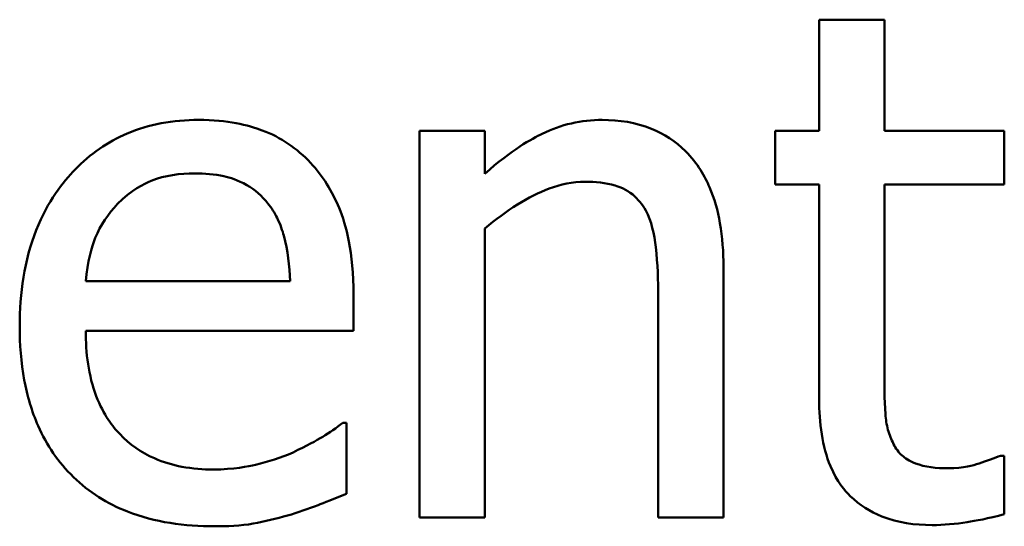
# Model space of a CAD drawing. Units: inches. Extents: x 1 to 156, y 1 to 120.
# Drawn here: x 53 to 53, y 37 to 37 of the extents above; entities that cross this region are included whole.
import ezdxf

# ---------------------------------------------------------------- set-up
doc = ezdxf.new("R2010")
doc.units = ezdxf.units.IN
doc.header["$LTSCALE"] = 7.142857
doc.header["$MEASUREMENT"] = 0
doc.layers.add('Visible (ANSI)', color=7, linetype='Continuous', lineweight=50)

msp = doc.modelspace()

# ---------------------------------------------------------------- linework, layer by layer
at = {"layer": 'Visible (ANSI)'}
for p, q in [((53.470032, 37.16719), (53.464343, 37.16719)), ((53.464343, 37.16719), (53.464343, 37.15749)), ((53.470032, 37.15749), (53.470032, 37.16719)), ((53.43517, 37.15749), (53.429481, 37.15749)), ((53.429481, 37.15749), (53.429481, 37.123722)), ((53.43517, 37.153734), (53.43517, 37.15749)), ((53.464343, 37.15749), (53.460514, 37.15749)), ((53.460514, 37.15749), (53.460514, 37.152786)), ((53.480498, 37.15749), (53.470032, 37.15749)), ((53.480498, 37.152786), (53.480498, 37.15749)), ((53.460514, 37.152786), (53.464343, 37.152786)), ((53.464343, 37.152786), (53.464343, 37.134078)), ((53.470032, 37.152786), (53.480498, 37.152786)), ((53.470032, 37.136704), (53.470032, 37.152786)), ((53.43517, 37.123722), (53.43517, 37.148957)), ((53.455992, 37.123722), (53.455992, 37.145638)), ((53.418176, 37.144362), (53.400344, 37.144362)), ((53.423719, 37.140023), (53.423719, 37.143122)), ((53.450303, 37.142976), (53.450303, 37.123722)), ((53.400344, 37.140023), (53.423719, 37.140023)), ((53.423099, 37.132), (53.422771, 37.132)), ((53.423099, 37.125801), (53.423099, 37.132)), ((53.480498, 37.129119), (53.48017, 37.129119)), ((53.480498, 37.124014), (53.480498, 37.129119)), ((53.429481, 37.123722), (53.43517, 37.123722)), ((53.450303, 37.123722), (53.455992, 37.123722))]:
    msp.add_line(p, q, dxfattribs=at)
for points, knots in [([(53.41019, 37.158438), (53.409092, 37.158438), (53.407996, 37.158347), (53.405903, 37.157948), (53.404917, 37.157655), (53.402243, 37.156518), (53.400739, 37.155461), (53.398364, 37.153026), (53.397028, 37.151361), (53.394972, 37.146168), (53.394582, 37.143281), (53.394582, 37.140424)], [-0.09687768, -0.09687768, -0.09687768, -0.09687768, -0.08197164, -0.08197164, -0.06794986, -0.06794986, -0.04252964, -0.04252964, -0.02177037, -0.02177037, 0, 0, 0, 0]), ([(53.419963, 37.154682), (53.419378, 37.155315), (53.418731, 37.155877), (53.417308, 37.156838), (53.416552, 37.157226), (53.414514, 37.157992), (53.412745, 37.158438), (53.41019, 37.158438)], [-0.044772, -0.044772, -0.044772, -0.044772, -0.03207204, -0.03207204, -0.01947042, -0.01947042, 0, 0, 0, 0]), ([(53.445417, 37.158438), (53.444508, 37.158438), (53.443609, 37.158341), (53.441842, 37.157935), (53.440996, 37.157632), (53.439267, 37.156786), (53.437528, 37.155856), (53.43517, 37.153734)], [-0.0670963, -0.0670963, -0.0670963, -0.0670963, -0.04557409, -0.04557409, -0.02417235, -0.02417235, 0, 0, 0, 0]), ([(53.455992, 37.145638), (53.455992, 37.146901), (53.455906, 37.148185), (53.455497, 37.150507), (53.455205, 37.151574), (53.454391, 37.153457), (53.45376, 37.154625), (53.451815, 37.156564), (53.450829, 37.157218), (53.448349, 37.158222), (53.446886, 37.158438), (53.445417, 37.158438)], [-0.06101746, -0.06101746, -0.06101746, -0.06101746, -0.04553204, -0.04553204, -0.03211892, -0.03211892, -0.02038583, -0.02038583, -0.01119463, -0.01119463, 0, 0, 0, 0]), ([(53.423719, 37.143122), (53.423719, 37.146963), (53.423067, 37.149256), (53.421856, 37.152211), (53.421043, 37.153538), (53.419963, 37.154682)], [-0.02433527, -0.02433527, -0.02433527, -0.02433527, -0.01198756, -0.01198756, 0, 0, 0, 0]), ([(53.403115, 37.151108), (53.404324, 37.152317), (53.405431, 37.152853), (53.407246, 37.153609), (53.408583, 37.153771), (53.409862, 37.153771)], [-0.01495559, -0.01495559, -0.01495559, -0.01495559, -0.00974762, -0.00974762, 0, 0, 0, 0]), ([(53.409862, 37.153771), (53.410708, 37.153771), (53.411579, 37.153702), (53.412906, 37.153402), (53.413625, 37.153193), (53.415115, 37.15234), (53.415734, 37.151805), (53.416243, 37.151145)], [-0.02416919, -0.02416919, -0.02416919, -0.02416919, -0.01308437, -0.01308437, -0.00635365, -0.00635365, 0, 0, 0, 0]), ([(53.43517, 37.148957), (53.437031, 37.150534), (53.439019, 37.151787), (53.441786, 37.152819), (53.44284, 37.153041), (53.443922, 37.153041)], [-0.02249989, -0.02249989, -0.02249989, -0.02249989, -0.00824559, -0.00824559, 0, 0, 0, 0]), ([(53.443922, 37.153041), (53.444785, 37.153041), (53.445721, 37.152964), (53.446921, 37.152595), (53.447497, 37.152376), (53.448545, 37.15153), (53.448919, 37.15106), (53.449209, 37.150525)], [-0.02273523, -0.02273523, -0.02273523, -0.02273523, -0.01026099, -0.01026099, -0.00464112, -0.00464112, 0, 0, 0, 0]), ([(53.400344, 37.144362), (53.40049, 37.146089), (53.40084, 37.14729), (53.401633, 37.14925), (53.40229, 37.150236), (53.403115, 37.151108)], [-0.01610901, -0.01610901, -0.01610901, -0.01610901, -0.00915366, -0.00915366, 0, 0, 0, 0]), ([(53.416243, 37.151145), (53.416559, 37.150754), (53.416823, 37.150328), (53.417334, 37.149294), (53.417515, 37.148742), (53.417987, 37.14707), (53.418134, 37.145675), (53.418176, 37.144362)], [-0.01567958, -0.01567958, -0.01567958, -0.01567958, -0.01320979, -0.01320979, -0.01001019, -0.01001019, 0, 0, 0, 0]), ([(53.449209, 37.150525), (53.449702, 37.149621), (53.449958, 37.148475), (53.450242, 37.145876), (53.450303, 37.144425), (53.450303, 37.142976)], [-0.01992049, -0.01992049, -0.01992049, -0.01992049, -0.01103645, -0.01103645, 0, 0, 0, 0]), ([(53.394582, 37.140424), (53.394582, 37.138855), (53.394699, 37.137271), (53.395238, 37.134354), (53.395627, 37.133007), (53.396935, 37.130039), (53.397952, 37.128538), (53.400635, 37.125932), (53.402213, 37.124942), (53.406379, 37.123302), (53.408996, 37.122956), (53.411576, 37.122956)], [-0.07070873, -0.07070873, -0.07070873, -0.07070873, -0.05877164, -0.05877164, -0.0481407, -0.0481407, -0.03409657, -0.03409657, -0.01965837, -0.01965837, 0, 0, 0, 0]), ([(53.411503, 37.127916), (53.410579, 37.127916), (53.409651, 37.127988), (53.407918, 37.128316), (53.407112, 37.128554), (53.405189, 37.129401), (53.404176, 37.130109), (53.402717, 37.131644), (53.401892, 37.132678), (53.400581, 37.13612), (53.400344, 37.138101), (53.400344, 37.140023)], [-0.07529911, -0.07529911, -0.07529911, -0.07529911, -0.06086137, -0.06086137, -0.04773261, -0.04773261, -0.02803057, -0.02803057, -0.01464031, -0.01464031, 0, 0, 0, 0]), ([(53.470834, 37.13014), (53.470628, 37.130541), (53.470465, 37.130959), (53.470226, 37.131837), (53.470153, 37.132289), (53.470038, 37.134064), (53.470032, 37.135385), (53.470032, 37.136704)], [-0.01698903, -0.01698903, -0.01698903, -0.01698903, -0.0135537, -0.0135537, -0.01005255, -0.01005255, 0, 0, 0, 0]), ([(53.464343, 37.134078), (53.464343, 37.131988), (53.464603, 37.129934), (53.465906, 37.126827), (53.46661, 37.12604), (53.46786, 37.124819), (53.468786, 37.12423), (53.471206, 37.123269), (53.472704, 37.123065), (53.474189, 37.123065)], [-0.03070626, -0.03070626, -0.03070626, -0.03070626, -0.02462305, -0.02462305, -0.01982963, -0.01982963, -0.01131371, -0.01131371, 0, 0, 0, 0]), ([(53.422771, 37.132), (53.422241, 37.131553), (53.421612, 37.131135), (53.420438, 37.130427), (53.419637, 37.129985), (53.418431, 37.129411)], [-0.02050942, -0.02050942, -0.02050942, -0.02050942, -0.01017338, -0.01017338, 0, 0, 0, 0]), ([(53.418431, 37.129411), (53.417389, 37.128942), (53.416281, 37.128594), (53.414545, 37.12819), (53.413241, 37.127916), (53.411503, 37.127916)], [-0.03694806, -0.03694806, -0.03694806, -0.03694806, -0.01324696, -0.01324696, 0, 0, 0, 0]), ([(53.475611, 37.128025), (53.474595, 37.128025), (53.47357, 37.12813), (53.472191, 37.128662), (53.47183, 37.128923), (53.471273, 37.129416), (53.471021, 37.129753), (53.470834, 37.13014)], [-0.009352067, -0.009352067, -0.009352067, -0.009352067, -0.005673989, -0.005673989, -0.003271111, -0.003271111, 0, 0, 0, 0]), ([(53.48017, 37.129119), (53.479686, 37.128908), (53.478923, 37.128649), (53.47778, 37.128279), (53.476982, 37.128025), (53.475611, 37.128025)], [-0.02334154, -0.02334154, -0.02334154, -0.02334154, -0.01044313, -0.01044313, 0, 0, 0, 0]), ([(53.417957, 37.123904), (53.41884, 37.124152), (53.419767, 37.124483), (53.421043, 37.124981), (53.422137, 37.125408), (53.423099, 37.125801)], [-0.02384224, -0.02384224, -0.02384224, -0.02384224, -0.0079185, -0.0079185, 0, 0, 0, 0]), ([(53.411576, 37.122956), (53.412653, 37.122956), (53.4139, 37.123006), (53.415976, 37.12337), (53.416973, 37.12362), (53.417957, 37.123904)], [-0.01606614, -0.01606614, -0.01606614, -0.01606614, -0.00780711, -0.00780711, 0, 0, 0, 0]), ([(53.474189, 37.123065), (53.475209, 37.123065), (53.476245, 37.123164), (53.477957, 37.12343), (53.479086, 37.123629), (53.480498, 37.124014)], [-0.02710755, -0.02710755, -0.02710755, -0.02710755, -0.01115266, -0.01115266, 0, 0, 0, 0])]:
    msp.add_open_spline(points, degree=3, knots=knots, dxfattribs=at)

doc.saveas('drawing.dxf')
